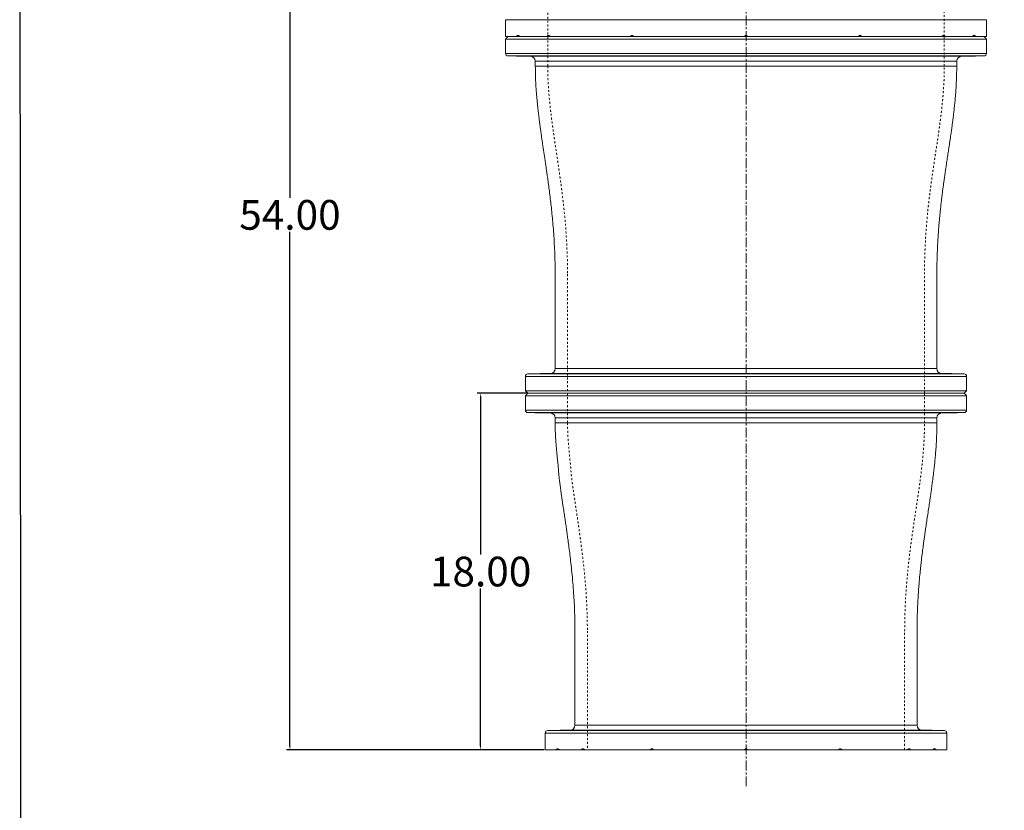
# Model space of a CAD drawing. Units: inches. Extents: x -120 to 168, y -123 to 87.
# Drawn here: x -22 to 27, y -67 to -27 of the extents above; entities that cross this region are included whole.
import ezdxf

# ---------------------------------------------------------------- set-up
doc = ezdxf.new("R2010")
doc.units = ezdxf.units.IN
doc.header["$MEASUREMENT"] = 0
doc.linetypes.add('CENTERX2', pattern=[0.8, 0.5, -0.1, 0.1, -0.1])
doc.linetypes.add('HIDDEN', pattern=[0.075, 0.05, -0.025])
doc.layers.add('FORMAT', color=7, linetype='Continuous')
doc.styles.get("Standard").update_dxf_attribs({"font": 'ARIAL.TTF'})
doc.dimstyles.get("Standard").update_dxf_attribs({"dimtxt": 1.5, "dimasz": 0.18, "dimexe": 0.18, "dimexo": 0.0625, "dimgap": 0.09, "dimtad": 0, "dimtih": 1, "dimtoh": 1, "dimzin": 0, "dimdsep": 46, "dimtxsty": 'Standard', "dimcen": 0.09, "dimadec": 0, "dimazin": 0, "dimtfac": 1, "dimtofl": 0, "dimtmove": 0, "dimatfit": 3, "dimfxl": 1, "dimtolj": 1, "dimtzin": 0, "dimarcsym": 0})

# ---------------------------------------------------------------- blocks, each defined once
blk = doc.blocks.new('*D312')
at = {"color": 0, "lineweight": -2, "transparency": 16777216}
for p, q in [((3.169, -46.059), (0.668, -46.059)), ((0.848, -46.239), (0.848, -54.203)), ((0.848, -63.879), (0.848, -55.915)), ((4.044, -64.059), (0.668, -64.059))]:
    blk.add_line(p, q, dxfattribs=at)
at = {"color": 0, "transparency": 16777216}
for points in [[(0.818, -46.239), (0.878, -46.239), (0.848, -46.059)], [(0.818, -63.879), (0.878, -63.879), (0.848, -64.059)]]:
    blk.add_solid(points, dxfattribs=at)
at = {"layer": 'Defpoints', "color": 0, "transparency": 16777216}
for p in [(0.848, -46.059), (3.231, -46.059), (4.106, -64.059)]:
    blk.add_point(p, dxfattribs=at)
at = {"color": 0, "transparency": 16777216, "insert": (0.848, -55.059), "char_height": 1.5, "attachment_point": 5}
blk.add_mtext('\\A1;18.00', dxfattribs=at)
blk = doc.blocks.new('*D313')
at = {"color": 0, "lineweight": -2, "transparency": 16777216}
for p, q in [((0.169, -10.059), (-8.947, -10.059)), ((-8.767, -10.239), (-8.767, -36.203)), ((-8.767, -63.879), (-8.767, -37.915)), ((4.044, -64.059), (-8.947, -64.059))]:
    blk.add_line(p, q, dxfattribs=at)
at = {"color": 0, "transparency": 16777216}
for points in [[(-8.797, -10.239), (-8.737, -10.239), (-8.767, -10.059)], [(-8.797, -63.879), (-8.737, -63.879), (-8.767, -64.059)]]:
    blk.add_solid(points, dxfattribs=at)
at = {"layer": 'Defpoints', "color": 0, "transparency": 16777216}
for p in [(-8.767, -10.059), (0.231, -10.059), (4.106, -64.059)]:
    blk.add_point(p, dxfattribs=at)
at = {"color": 0, "transparency": 16777216, "insert": (-8.767, -37.059), "char_height": 1.5, "attachment_point": 5}
blk.add_mtext('\\A1;54.00', dxfattribs=at)

msp = doc.modelspace()

# ---------------------------------------------------------------- linework, layer by layer
at = {"color": 7, "linetype": 'Continuous', "lineweight": 15}
for p, q in [((2.106, -27.208), (26.356, -27.208)), ((2.106, -28.059), (26.356, -28.059)), ((14.231, -28.184), (2.106, -28.184)), ((26.356, -28.184), (14.231, -28.184)), ((14.231, -28.91), (2.106, -28.91)), ((14.231, -29.035), (2.229, -29.035)), ((14.231, -29.055), (3.36, -29.055)), ((26.356, -28.91), (14.231, -28.91)), ((26.233, -29.035), (14.231, -29.035)), ((25.102, -29.055), (14.231, -29.055)), ((14.231, -29.305), (3.606, -29.305)), ((24.856, -29.305), (14.231, -29.305)), ((3.229, -45.083), (25.233, -45.083)), ((4.36, -45.063), (24.102, -45.063)), ((4.606, -44.814), (23.856, -44.814)), ((3.106, -45.208), (25.356, -45.208)), ((3.106, -45.934), (14.231, -45.934)), ((3.231, -46.059), (14.231, -46.059)), ((14.231, -46.059), (3.231, -46.059)), ((14.231, -45.934), (25.356, -45.934)), ((14.231, -46.059), (25.231, -46.059)), ((25.231, -46.059), (14.231, -46.059)), ((14.231, -46.184), (3.106, -46.184)), ((25.356, -46.184), (14.231, -46.184)), ((14.231, -46.91), (3.106, -46.91)), ((14.231, -47.035), (3.229, -47.035)), ((14.231, -47.055), (4.36, -47.055)), ((25.356, -46.91), (14.231, -46.91)), ((25.233, -47.035), (14.231, -47.035)), ((24.102, -47.055), (14.231, -47.055)), ((14.231, -47.305), (4.606, -47.305)), ((23.856, -47.305), (14.231, -47.305)), ((5.606, -62.814), (22.856, -62.814)), ((4.106, -63.208), (24.356, -63.208)), ((4.229, -63.083), (24.233, -63.083)), ((5.36, -63.063), (23.102, -63.063)), ((4.106, -64.059), (24.356, -64.059))]:
    msp.add_line(p, q, dxfattribs=at)
at = {"color": 7, "linetype": 'HIDDEN', "lineweight": 0}
for p, q in [((14.231, -27.208), (2.106, -27.208)), ((26.356, -27.208), (14.231, -27.208)), ((2.731, -28.049), (2.637, -28.049)), ((2.825, -28.049), (2.731, -28.049)), ((4.272, -28.049), (4.178, -28.049)), ((4.365, -28.049), (4.272, -28.049)), ((8.481, -28.049), (8.387, -28.049)), ((8.575, -28.049), (8.481, -28.049)), ((14.231, -28.049), (14.137, -28.049)), ((14.325, -28.049), (14.231, -28.049)), ((19.981, -28.049), (19.887, -28.049)), ((20.075, -28.049), (19.981, -28.049)), ((24.19, -28.049), (24.097, -28.049)), ((24.284, -28.049), (24.19, -28.049)), ((25.731, -28.049), (25.637, -28.049)), ((25.825, -28.049), (25.731, -28.049)), ((2.106, -28.91), (26.356, -28.91)), ((2.229, -29.035), (26.233, -29.035)), ((3.36, -29.055), (25.102, -29.055)), ((3.606, -29.305), (24.856, -29.305)), ((14.231, -45.083), (3.229, -45.083)), ((14.231, -45.063), (4.36, -45.063)), ((14.231, -44.814), (4.606, -44.814)), ((23.856, -44.814), (14.231, -44.814)), ((24.102, -45.063), (14.231, -45.063)), ((25.233, -45.083), (14.231, -45.083)), ((14.231, -45.208), (3.106, -45.208)), ((25.356, -45.208), (14.231, -45.208)), ((3.106, -46.91), (25.356, -46.91)), ((3.229, -47.035), (25.233, -47.035)), ((4.36, -47.055), (24.102, -47.055)), ((4.606, -47.305), (23.856, -47.305)), ((14.231, -62.814), (5.606, -62.814)), ((22.856, -62.814), (14.231, -62.814)), ((14.231, -63.208), (4.106, -63.208)), ((14.231, -63.083), (4.229, -63.083)), ((14.231, -63.063), (5.36, -63.063)), ((23.102, -63.063), (14.231, -63.063)), ((24.233, -63.083), (14.231, -63.083)), ((24.356, -63.208), (14.231, -63.208)), ((4.731, -64.049), (4.637, -64.049)), ((4.825, -64.049), (4.731, -64.049)), ((6.004, -64.049), (5.91, -64.049)), ((6.098, -64.049), (6.004, -64.049)), ((9.481, -64.049), (9.387, -64.049)), ((9.575, -64.049), (9.481, -64.049)), ((14.231, -64.049), (14.137, -64.049)), ((14.325, -64.049), (14.231, -64.049)), ((18.981, -64.049), (18.887, -64.049)), ((19.075, -64.049), (18.981, -64.049)), ((22.458, -64.049), (22.365, -64.049)), ((22.552, -64.049), (22.458, -64.049)), ((23.731, -64.049), (23.637, -64.049)), ((23.825, -64.049), (23.731, -64.049))]:
    msp.add_line(p, q, dxfattribs=at)
msp.add_lwpolyline([(137.396, -123.01), (-22.292, -123.01), (-22.395, -1.594), (137.293, -1.594)], close=True)
at = {"color": 7, "linetype": 'Continuous', "lineweight": 15}
for centre, radius, start, end in [((2.231, -28.91), 0.125, 180, 269), ((3.356, -29.305), 0.25, 0, 89), ((25.106, -29.305), 0.25, 91, 180), ((26.231, -28.91), 0.125, 271, 0), ((3.231, -45.208), 0.125, 91, 180), ((4.356, -44.814), 0.25, 271, 0), ((24.106, -44.814), 0.25, 180, 269), ((25.231, -45.208), 0.125, 0, 89), ((3.231, -46.91), 0.125, 180, 269), ((4.356, -47.305), 0.25, 0, 89), ((24.106, -47.305), 0.25, 91, 180), ((25.231, -46.91), 0.125, 271, 0), ((5.356, -62.814), 0.25, 271, 0), ((23.106, -62.814), 0.25, 180, 269), ((4.231, -63.208), 0.125, 91, 180), ((24.231, -63.208), 0.125, 0, 89)]:
    msp.add_arc(centre, radius, start, end, dxfattribs=at)
at = {"color": 7, "linetype": 'HIDDEN', "lineweight": 0}
for points in [[(4.231, -26.059), (4.231, -28.059)], [(24.231, -28.059), (24.231, -26.059)], [(2.731, -27.993), (2.637, -28.049)], [(2.637, -28.049), (2.637, -28.059)], [(2.825, -28.049), (2.731, -27.993)], [(2.825, -28.059), (2.825, -28.049)], [(4.272, -27.993), (4.178, -28.049)], [(4.178, -28.049), (4.178, -28.059)], [(4.231, -28.059), (4.231, -29.561)], [(4.365, -28.049), (4.272, -27.993)], [(4.365, -28.059), (4.365, -28.049)], [(8.481, -27.993), (8.387, -28.049)], [(8.387, -28.049), (8.387, -28.059)], [(8.575, -28.049), (8.481, -27.993)], [(8.575, -28.059), (8.575, -28.049)], [(14.231, -27.993), (14.137, -28.049)], [(14.137, -28.049), (14.137, -28.059)], [(14.325, -28.049), (14.231, -27.993)], [(14.325, -28.059), (14.325, -28.049)], [(19.981, -27.993), (19.887, -28.049)], [(19.887, -28.049), (19.887, -28.059)], [(20.075, -28.049), (19.981, -27.993)], [(20.075, -28.059), (20.075, -28.049)], [(24.19, -27.993), (24.097, -28.049)], [(24.097, -28.049), (24.097, -28.059)], [(24.284, -28.049), (24.19, -27.993)], [(24.231, -29.561), (24.231, -28.059)], [(24.284, -28.059), (24.284, -28.049)], [(25.731, -27.993), (25.637, -28.049)], [(25.637, -28.049), (25.637, -28.059)], [(25.825, -28.049), (25.731, -27.993)], [(25.825, -28.059), (25.825, -28.049)], [(5.231, -40.059), (5.231, -46.059)], [(23.231, -46.059), (23.231, -40.059)], [(5.231, -46.059), (5.231, -47.561)], [(23.231, -47.561), (23.231, -46.059)], [(6.231, -58.059), (6.231, -64.059)], [(22.231, -64.059), (22.231, -58.059)], [(4.731, -63.993), (4.637, -64.049)], [(4.637, -64.049), (4.637, -64.059)], [(4.825, -64.049), (4.731, -63.993)], [(4.825, -64.059), (4.825, -64.049)], [(6.004, -63.993), (5.91, -64.049)], [(5.91, -64.049), (5.91, -64.059)], [(6.098, -64.049), (6.004, -63.993)], [(6.098, -64.059), (6.098, -64.049)], [(9.481, -63.993), (9.387, -64.049)], [(9.387, -64.049), (9.387, -64.059)], [(9.575, -64.049), (9.481, -63.993)], [(9.575, -64.059), (9.575, -64.049)], [(14.231, -63.993), (14.137, -64.049)], [(14.137, -64.049), (14.137, -64.059)], [(14.325, -64.049), (14.231, -63.993)], [(14.325, -64.059), (14.325, -64.049)], [(18.981, -63.993), (18.887, -64.049)], [(18.887, -64.049), (18.887, -64.059)], [(19.075, -64.049), (18.981, -63.993)], [(19.075, -64.059), (19.075, -64.049)], [(22.458, -63.993), (22.365, -64.049)], [(22.365, -64.049), (22.365, -64.059)], [(22.552, -64.049), (22.458, -63.993)], [(22.552, -64.059), (22.552, -64.049)], [(23.731, -63.993), (23.637, -64.049)], [(23.637, -64.049), (23.637, -64.059)], [(23.825, -64.049), (23.731, -63.993)], [(23.825, -64.059), (23.825, -64.049)]]:
    msp.add_open_spline(points, degree=1, dxfattribs=at)
at = {"color": 7, "linetype": 'Continuous', "lineweight": 15}
for points in [[(2.106, -27.208), (2.106, -28.059)], [(26.356, -28.059), (26.356, -27.208)], [(2.231, -28.059), (2.106, -28.184)], [(2.106, -28.184), (2.106, -28.91)], [(26.356, -28.184), (26.231, -28.059)], [(26.356, -28.91), (26.356, -28.184)], [(2.229, -29.035), (3.36, -29.055)], [(25.102, -29.055), (26.233, -29.035)], [(3.606, -29.305), (3.606, -29.56)], [(24.856, -29.56), (24.856, -29.305)], [(4.606, -40.059), (4.606, -44.814)], [(23.856, -44.814), (23.856, -40.059)], [(4.36, -45.063), (3.229, -45.083)], [(25.233, -45.083), (24.102, -45.063)], [(3.106, -45.208), (3.106, -45.934)], [(25.356, -45.934), (25.356, -45.208)], [(3.106, -45.934), (3.231, -46.059)], [(3.231, -46.059), (3.106, -46.184)], [(25.231, -46.059), (25.356, -45.934)], [(25.356, -46.184), (25.231, -46.059)], [(3.106, -46.184), (3.106, -46.91)], [(25.356, -46.91), (25.356, -46.184)], [(3.229, -47.035), (4.36, -47.055)], [(24.102, -47.055), (25.233, -47.035)], [(4.606, -47.305), (4.606, -47.56)], [(23.856, -47.56), (23.856, -47.305)], [(5.606, -58.059), (5.606, -62.814)], [(22.856, -62.814), (22.856, -58.059)], [(4.106, -63.208), (4.106, -64.059)], [(5.36, -63.063), (4.229, -63.083)], [(24.233, -63.083), (23.102, -63.063)], [(24.356, -64.059), (24.356, -63.208)]]:
    msp.add_open_spline(points, degree=1, dxfattribs=at)
at = {"color": 7, "linetype": 'HIDDEN', "lineweight": 0}
for points, knots in [([(3.606, -29.559), (3.606, -29.559), (3.599, -29.559), (3.625, -29.559), (3.688, -29.559), (3.803, -29.559), (3.961, -29.559), (4.163, -29.559), (4.408, -29.559), (4.695, -29.559), (5.023, -29.559), (5.39, -29.559), (5.796, -29.559), (6.237, -29.559), (6.713, -29.559), (7.22, -29.559), (7.758, -29.559), (8.324, -29.559), (8.915, -29.559), (9.528, -29.559), (10.162, -29.559), (10.813, -29.559), (11.479, -29.559), (12.157, -29.559), (12.843, -29.559), (13.536, -29.559), (14.231, -29.559), (14.926, -29.559), (15.619, -29.559), (16.305, -29.559), (16.983, -29.559), (17.649, -29.559), (18.3, -29.559), (18.934, -29.559), (19.547, -29.559), (20.138, -29.559), (20.704, -29.559), (21.242, -29.559), (21.749, -29.559), (22.225, -29.559), (22.666, -29.559), (23.072, -29.559), (23.439, -29.559), (23.767, -29.559), (24.054, -29.559), (24.299, -29.559), (24.501, -29.559), (24.659, -29.559), (24.772, -29.559), (24.843, -29.559), (24.852, -29.559), (24.856, -29.559)], [0, 0, 0, 0, 0.0000066, 0.0208399, 0.0416732, 0.0625066, 0.0833399, 0.1041732, 0.1250066, 0.1458399, 0.1666732, 0.1875066, 0.2083399, 0.2291732, 0.2500066, 0.2708399, 0.2916732, 0.3125066, 0.3333399, 0.3541732, 0.3750066, 0.3958399, 0.4166732, 0.4375066, 0.4583399, 0.4791732, 0.5000066, 0.5208399, 0.5416732, 0.5625066, 0.5833399, 0.6041732, 0.6250066, 0.6458399, 0.6666732, 0.6875066, 0.7083399, 0.7291732, 0.7500066, 0.7708399, 0.7916733, 0.8125066, 0.8333399, 0.8541732, 0.8750066, 0.8958399, 0.9166732, 0.9375066, 0.9583399, 0.9791733, 1, 1, 1, 1]), ([(4.239, -29.559), (4.22, -29.559), (4.235, -29.559), (4.333, -29.559), (4.415, -29.559), (4.531, -29.559)], [0, 0, 0, 0, 0.5, 0.5, 1, 1, 1, 1]), ([(4.231, -29.559), (4.233, -29.715), (4.235, -30.014), (4.256, -30.447), (4.282, -30.845), (4.314, -31.207), (4.347, -31.534), (4.379, -31.825), (4.41, -32.081), (4.439, -32.302), (4.464, -32.494), (4.486, -32.653), (4.504, -32.779), (4.518, -32.879), (4.535, -32.999), (4.559, -33.166), (4.621, -33.585), (4.685, -34.014), (4.748, -34.44), (4.78, -34.656), (4.813, -34.888), (4.85, -35.15), (4.892, -35.452), (4.937, -35.796), (4.983, -36.163), (5.027, -36.55), (5.07, -36.953), (5.112, -37.39), (5.15, -37.859), (5.183, -38.362), (5.209, -38.898), (5.228, -39.468), (5.23, -39.858), (5.231, -40.059)], [0, 0, 0, 0, 0.044417, 0.085415, 0.123065, 0.157395, 0.188407, 0.21609, 0.240425, 0.261393, 0.278974, 0.295297, 0.306899, 0.314912, 0.324012, 0.341537, 0.363012, 0.444769, 0.465432, 0.485855, 0.507145, 0.532135, 0.560993, 0.593741, 0.630401, 0.665705, 0.704038, 0.745421, 0.789887, 0.837482, 0.88828, 0.942395, 1, 1, 1, 1]), ([(4.552, -29.559), (4.462, -29.559), (4.391, -29.559), (4.287, -29.559), (4.253, -29.559), (4.239, -29.559)], [0, 0, 0, 0, 0.5, 0.5, 1, 1, 1, 1]), ([(4.531, -29.559), (4.647, -29.559), (4.796, -29.559), (5.157, -29.559), (5.369, -29.559), (5.61, -29.559)], [0, 0, 0, 0, 0.5, 0.5, 1, 1, 1, 1]), ([(5.653, -29.559), (5.408, -29.559), (5.192, -29.559), (4.824, -29.559), (4.672, -29.559), (4.552, -29.559)], [0, 0, 0, 0, 0.5, 0.5, 1, 1, 1, 1]), ([(5.61, -29.559), (5.791, -29.559), (5.988, -29.559), (6.413, -29.559), (6.641, -29.559), (6.883, -29.559)], [0, 0, 0, 0, 0.5, 0.5, 1, 1, 1, 1]), ([(7.449, -29.559), (7.099, -29.559), (6.772, -29.559), (6.171, -29.559), (5.897, -29.559), (5.653, -29.559)], [0, 0, 0, 0, 0.5, 0.5, 1, 1, 1, 1]), ([(6.883, -29.559), (7.205, -29.559), (7.554, -29.559), (8.293, -29.559), (8.684, -29.559), (9.092, -29.559)], [0, 0, 0, 0, 0.5, 0.5, 1, 1, 1, 1]), ([(9.164, -29.559), (8.856, -29.559), (8.559, -29.559), (7.986, -29.559), (7.711, -29.559), (7.449, -29.559)], [0, 0, 0, 0, 0.5, 0.5, 1, 1, 1, 1]), ([(9.092, -29.559), (9.501, -29.559), (9.927, -29.559), (10.805, -29.559), (11.257, -29.559), (11.718, -29.559)], [0, 0, 0, 0, 0.5, 0.5, 1, 1, 1, 1]), ([(11.799, -29.559), (11.337, -29.559), (10.883, -29.559), (10.002, -29.559), (9.574, -29.559), (9.164, -29.559)], [0, 0, 0, 0, 0.5, 0.5, 1, 1, 1, 1]), ([(11.718, -29.559), (12.063, -29.559), (12.413, -29.559), (13.119, -29.559), (13.474, -29.559), (13.831, -29.559)], [0, 0, 0, 0, 0.5, 0.5, 1, 1, 1, 1]), ([(14.631, -29.559), (14.156, -29.559), (13.678, -29.559), (12.731, -29.559), (12.261, -29.559), (11.799, -29.559)], [0, 0, 0, 0, 0.5, 0.5, 1, 1, 1, 1]), ([(13.831, -29.559), (14.306, -29.559), (14.784, -29.559), (15.731, -29.559), (16.201, -29.559), (16.663, -29.559)], [0, 0, 0, 0, 0.5, 0.5, 1, 1, 1, 1]), ([(16.744, -29.559), (16.399, -29.559), (16.049, -29.559), (15.343, -29.559), (14.988, -29.559), (14.631, -29.559)], [0, 0, 0, 0, 0.5, 0.5, 1, 1, 1, 1]), ([(16.663, -29.559), (17.125, -29.559), (17.579, -29.559), (18.46, -29.559), (18.888, -29.559), (19.298, -29.559)], [0, 0, 0, 0, 0.5, 0.5, 1, 1, 1, 1]), ([(19.37, -29.559), (18.962, -29.559), (18.536, -29.559), (17.657, -29.559), (17.205, -29.559), (16.744, -29.559)], [0, 0, 0, 0, 0.5, 0.5, 1, 1, 1, 1]), ([(19.298, -29.559), (19.606, -29.559), (19.904, -29.559), (20.476, -29.559), (20.751, -29.559), (21.013, -29.559)], [0, 0, 0, 0, 0.5, 0.5, 1, 1, 1, 1]), ([(21.58, -29.559), (21.257, -29.559), (20.909, -29.559), (20.17, -29.559), (19.779, -29.559), (19.37, -29.559)], [0, 0, 0, 0, 0.5, 0.5, 1, 1, 1, 1]), ([(21.013, -29.559), (21.363, -29.559), (21.69, -29.559), (22.291, -29.559), (22.565, -29.559), (22.81, -29.559)], [0, 0, 0, 0, 0.5, 0.5, 1, 1, 1, 1]), ([(22.852, -29.559), (22.671, -29.559), (22.474, -29.559), (22.049, -29.559), (21.821, -29.559), (21.58, -29.559)], [0, 0, 0, 0, 0.5, 0.5, 1, 1, 1, 1]), ([(22.81, -29.559), (23.054, -29.559), (23.27, -29.559), (23.638, -29.559), (23.791, -29.559), (23.91, -29.559)], [0, 0, 0, 0, 0.5, 0.5, 1, 1, 1, 1]), ([(23.931, -29.559), (23.815, -29.559), (23.666, -29.559), (23.305, -29.559), (23.093, -29.559), (22.852, -29.559)], [0, 0, 0, 0, 0.5, 0.5, 1, 1, 1, 1]), ([(23.231, -40.059), (23.232, -39.9), (23.233, -39.594), (23.244, -39.148), (23.259, -38.734), (23.279, -38.349), (23.301, -37.993), (23.325, -37.665), (23.353, -37.333), (23.384, -37.003), (23.417, -36.683), (23.447, -36.411), (23.474, -36.187), (23.496, -36.004), (23.517, -35.839), (23.539, -35.673), (23.564, -35.488), (23.592, -35.281), (23.624, -35.055), (23.66, -34.808), (23.699, -34.542), (23.742, -34.257), (23.786, -33.967), (23.828, -33.691), (23.865, -33.448), (23.896, -33.243), (23.92, -33.076), (23.938, -32.955), (23.951, -32.864), (23.963, -32.777), (23.98, -32.658), (24.003, -32.494), (24.03, -32.285), (24.059, -32.058), (24.088, -31.819), (24.115, -31.574), (24.143, -31.304), (24.169, -31.007), (24.193, -30.684), (24.213, -30.334), (24.228, -29.955), (24.23, -29.694), (24.231, -29.559)], [0, 0, 0, 0, 0.04506, 0.086856, 0.12572, 0.161869, 0.195437, 0.226502, 0.255106, 0.29045, 0.321187, 0.347313, 0.36882, 0.386005, 0.400101, 0.415909, 0.433712, 0.453506, 0.47528, 0.499024, 0.524573, 0.552039, 0.581182, 0.608086, 0.631332, 0.650945, 0.666946, 0.679352, 0.685632, 0.69286, 0.7044, 0.720248, 0.74037, 0.764723, 0.785739, 0.809094, 0.834784, 0.862819, 0.89324, 0.92613, 0.961636, 1, 1, 1, 1]), ([(23.91, -29.559), (24, -29.559), (24.071, -29.559), (24.175, -29.559), (24.209, -29.559), (24.223, -29.559)], [0, 0, 0, 0, 0.5, 0.5, 1, 1, 1, 1]), ([(24.223, -29.559), (24.242, -29.559), (24.227, -29.559), (24.129, -29.559), (24.047, -29.559), (23.931, -29.559)], [0, 0, 0, 0, 0.5, 0.5, 1, 1, 1, 1]), ([(4.606, -47.559), (4.606, -47.559), (4.599, -47.559), (4.623, -47.559), (4.681, -47.559), (4.784, -47.559), (4.927, -47.559), (5.11, -47.559), (5.332, -47.559), (5.592, -47.559), (5.89, -47.559), (6.222, -47.559), (6.59, -47.559), (6.989, -47.559), (7.42, -47.559), (7.88, -47.559), (8.368, -47.559), (8.88, -47.559), (9.415, -47.559), (9.971, -47.559), (10.545, -47.559), (11.135, -47.559), (11.738, -47.559), (12.352, -47.559), (12.974, -47.559), (13.601, -47.559), (14.231, -47.559), (14.861, -47.559), (15.488, -47.559), (16.11, -47.559), (16.724, -47.559), (17.327, -47.559), (17.917, -47.559), (18.491, -47.559), (19.047, -47.559), (19.582, -47.559), (20.095, -47.559), (20.582, -47.559), (21.042, -47.559), (21.473, -47.559), (21.873, -47.559), (22.24, -47.559), (22.572, -47.559), (22.87, -47.559), (23.13, -47.559), (23.352, -47.559), (23.535, -47.559), (23.678, -47.559), (23.78, -47.559), (23.844, -47.559), (23.852, -47.559), (23.856, -47.559)], [0, 0, 0, 0, 0.000133, 0.020967, 0.0418, 0.062633, 0.083467, 0.1043, 0.125133, 0.145967, 0.1668, 0.187633, 0.208467, 0.2293, 0.250133, 0.270967, 0.2918, 0.312633, 0.333467, 0.3543, 0.375133, 0.395967, 0.4168, 0.437633, 0.458467, 0.4793, 0.500133, 0.520967, 0.5418, 0.562633, 0.583467, 0.6043, 0.625133, 0.645967, 0.6668, 0.687633, 0.708467, 0.7293, 0.750133, 0.770967, 0.7918, 0.812633, 0.833467, 0.8543, 0.875133, 0.895967, 0.9168, 0.937633, 0.958467, 0.9793, 1, 1, 1, 1]), ([(5.24, -47.559), (5.221, -47.559), (5.232, -47.559), (5.317, -47.559), (5.389, -47.559), (5.492, -47.559)], [0, 0, 0, 0, 0.5, 0.5, 1, 1, 1, 1]), ([(5.231, -47.559), (5.232, -47.671), (5.234, -47.886), (5.248, -48.201), (5.267, -48.493), (5.289, -48.763), (5.312, -49.01), (5.333, -49.219), (5.351, -49.392), (5.365, -49.534), (5.377, -49.663), (5.388, -49.779), (5.396, -49.882), (5.403, -49.973), (5.408, -50.046), (5.413, -50.111), (5.42, -50.178), (5.427, -50.244), (5.435, -50.309), (5.445, -50.384), (5.458, -50.482), (5.474, -50.607), (5.495, -50.757), (5.521, -50.944), (5.552, -51.162), (5.586, -51.395), (5.624, -51.659), (5.666, -51.943), (5.711, -52.243), (5.753, -52.528), (5.791, -52.791), (5.829, -53.056), (5.868, -53.341), (5.913, -53.672), (5.961, -54.047), (6.011, -54.468), (6.063, -54.935), (6.112, -55.448), (6.154, -55.963), (6.187, -56.474), (6.211, -56.976), (6.228, -57.508), (6.23, -57.872), (6.231, -58.059)], [0, 0, 0, 0, 0.033759, 0.06475, 0.093005, 0.118588, 0.141603, 0.162214, 0.176244, 0.189206, 0.201289, 0.212734, 0.223825, 0.234881, 0.246227, 0.257259, 0.267121, 0.275873, 0.283599, 0.290422, 0.300332, 0.31122, 0.325167, 0.342183, 0.36331, 0.385735, 0.407391, 0.436921, 0.464867, 0.49122, 0.516182, 0.538489, 0.564873, 0.595356, 0.629961, 0.668707, 0.711618, 0.758721, 0.81006, 0.853409, 0.899462, 0.94829, 1, 1, 1, 1]), ([(5.53, -47.559), (5.448, -47.559), (5.382, -47.559), (5.286, -47.559), (5.254, -47.559), (5.24, -47.559)], [0, 0, 0, 0, 0.5, 0.5, 1, 1, 1, 1]), ([(5.492, -47.559), (5.594, -47.559), (5.726, -47.559), (6.048, -47.559), (6.237, -47.559), (6.452, -47.559)], [0, 0, 0, 0, 0.5, 0.5, 1, 1, 1, 1]), ([(6.531, -47.559), (6.309, -47.559), (6.113, -47.559), (5.779, -47.559), (5.639, -47.559), (5.53, -47.559)], [0, 0, 0, 0, 0.5, 0.5, 1, 1, 1, 1]), ([(6.452, -47.559), (6.614, -47.559), (6.79, -47.559), (7.17, -47.559), (7.374, -47.559), (7.591, -47.559)], [0, 0, 0, 0, 0.5, 0.5, 1, 1, 1, 1]), ([(8.156, -47.559), (7.84, -47.559), (7.544, -47.559), (7.001, -47.559), (6.753, -47.559), (6.531, -47.559)], [0, 0, 0, 0, 0.5, 0.5, 1, 1, 1, 1]), ([(7.591, -47.559), (7.88, -47.559), (8.192, -47.559), (8.855, -47.559), (9.205, -47.559), (9.572, -47.559)], [0, 0, 0, 0, 0.5, 0.5, 1, 1, 1, 1]), ([(9.705, -47.559), (9.427, -47.559), (9.158, -47.559), (8.641, -47.559), (8.393, -47.559), (8.156, -47.559)], [0, 0, 0, 0, 0.5, 0.5, 1, 1, 1, 1]), ([(9.572, -47.559), (9.939, -47.559), (10.321, -47.559), (11.11, -47.559), (11.517, -47.559), (11.931, -47.559)], [0, 0, 0, 0, 0.5, 0.5, 1, 1, 1, 1]), ([(12.081, -47.559), (11.664, -47.559), (11.256, -47.559), (10.461, -47.559), (10.075, -47.559), (9.705, -47.559)], [0, 0, 0, 0, 0.5, 0.5, 1, 1, 1, 1]), ([(11.931, -47.559), (12.242, -47.559), (12.556, -47.559), (13.191, -47.559), (13.511, -47.559), (13.831, -47.559)], [0, 0, 0, 0, 0.5, 0.5, 1, 1, 1, 1]), ([(14.631, -47.559), (14.203, -47.559), (13.773, -47.559), (12.92, -47.559), (12.497, -47.559), (12.081, -47.559)], [0, 0, 0, 0, 0.5, 0.5, 1, 1, 1, 1]), ([(13.831, -47.559), (14.259, -47.559), (14.689, -47.559), (15.542, -47.559), (15.965, -47.559), (16.382, -47.559)], [0, 0, 0, 0, 0.5, 0.5, 1, 1, 1, 1]), ([(16.531, -47.559), (16.221, -47.559), (15.906, -47.559), (15.271, -47.559), (14.952, -47.559), (14.631, -47.559)], [0, 0, 0, 0, 0.5, 0.5, 1, 1, 1, 1]), ([(16.382, -47.559), (16.798, -47.559), (17.207, -47.559), (18.001, -47.559), (18.387, -47.559), (18.758, -47.559)], [0, 0, 0, 0, 0.5, 0.5, 1, 1, 1, 1]), ([(18.89, -47.559), (18.523, -47.559), (18.141, -47.559), (17.352, -47.559), (16.945, -47.559), (16.531, -47.559)], [0, 0, 0, 0, 0.5, 0.5, 1, 1, 1, 1]), ([(18.758, -47.559), (19.035, -47.559), (19.304, -47.559), (19.821, -47.559), (20.069, -47.559), (20.306, -47.559)], [0, 0, 0, 0, 0.5, 0.5, 1, 1, 1, 1]), ([(20.871, -47.559), (20.582, -47.559), (20.27, -47.559), (19.608, -47.559), (19.257, -47.559), (18.89, -47.559)], [0, 0, 0, 0, 0.5, 0.5, 1, 1, 1, 1]), ([(20.306, -47.559), (20.622, -47.559), (20.918, -47.559), (21.461, -47.559), (21.709, -47.559), (21.931, -47.559)], [0, 0, 0, 0, 0.5, 0.5, 1, 1, 1, 1]), ([(22.01, -47.559), (21.849, -47.559), (21.672, -47.559), (21.292, -47.559), (21.088, -47.559), (20.871, -47.559)], [0, 0, 0, 0, 0.5, 0.5, 1, 1, 1, 1]), ([(21.931, -47.559), (22.153, -47.559), (22.349, -47.559), (22.684, -47.559), (22.823, -47.559), (22.932, -47.559)], [0, 0, 0, 0, 0.5, 0.5, 1, 1, 1, 1]), ([(22.97, -47.559), (22.868, -47.559), (22.736, -47.559), (22.415, -47.559), (22.225, -47.559), (22.01, -47.559)], [0, 0, 0, 0, 0.5, 0.5, 1, 1, 1, 1]), ([(22.231, -58.059), (22.232, -57.894), (22.233, -57.574), (22.246, -57.11), (22.263, -56.68), (22.285, -56.282), (22.31, -55.915), (22.337, -55.578), (22.367, -55.239), (22.4, -54.906), (22.435, -54.586), (22.466, -54.319), (22.492, -54.104), (22.515, -53.923), (22.537, -53.75), (22.562, -53.564), (22.591, -53.354), (22.623, -53.122), (22.66, -52.867), (22.702, -52.578), (22.751, -52.254), (22.802, -51.914), (22.851, -51.59), (22.891, -51.318), (22.923, -51.098), (22.948, -50.924), (22.969, -50.773), (22.988, -50.635), (23.007, -50.494), (23.028, -50.335), (23.052, -50.144), (23.08, -49.912), (23.109, -49.654), (23.138, -49.373), (23.165, -49.075), (23.19, -48.744), (23.212, -48.38), (23.228, -47.981), (23.23, -47.704), (23.231, -47.559)], [0, 0, 0, 0, 0.046997, 0.090546, 0.130965, 0.16846, 0.20315, 0.235106, 0.264358, 0.300191, 0.330946, 0.356616, 0.377198, 0.393103, 0.408801, 0.426717, 0.446843, 0.46917, 0.493688, 0.520379, 0.552639, 0.586962, 0.618466, 0.646074, 0.665052, 0.681656, 0.695899, 0.708374, 0.72118, 0.735983, 0.753661, 0.7756, 0.801948, 0.827296, 0.855713, 0.887179, 0.921686, 0.95926, 1, 1, 1, 1]), ([(22.932, -47.559), (23.014, -47.559), (23.08, -47.559), (23.176, -47.559), (23.208, -47.559), (23.222, -47.559)], [0, 0, 0, 0, 0.5, 0.5, 1, 1, 1, 1]), ([(23.222, -47.559), (23.241, -47.559), (23.23, -47.559), (23.145, -47.559), (23.073, -47.559), (22.97, -47.559)], [0, 0, 0, 0, 0.5, 0.5, 1, 1, 1, 1])]:
    msp.add_open_spline(points, degree=3, knots=knots, dxfattribs=at)
at = {"color": 7, "linetype": 'Continuous', "lineweight": 15}
for points, knots in [([(3.606, -29.559), (3.608, -29.721), (3.611, -30.032), (3.631, -30.481), (3.659, -30.891), (3.691, -31.264), (3.725, -31.599), (3.759, -31.897), (3.79, -32.158), (3.819, -32.382), (3.845, -32.577), (3.867, -32.739), (3.885, -32.866), (3.899, -32.967), (3.916, -33.088), (3.941, -33.256), (4.002, -33.676), (4.067, -34.106), (4.13, -34.531), (4.161, -34.746), (4.195, -34.976), (4.231, -35.236), (4.272, -35.535), (4.317, -35.875), (4.362, -36.237), (4.406, -36.619), (4.449, -37.016), (4.489, -37.445), (4.527, -37.906), (4.559, -38.398), (4.585, -38.923), (4.603, -39.482), (4.605, -39.863), (4.606, -40.059)], [0, 0, 0, 0, 0.046239, 0.088734, 0.127596, 0.162894, 0.194668, 0.222942, 0.247728, 0.269034, 0.286862, 0.303383, 0.315107, 0.323195, 0.332371, 0.350017, 0.371602, 0.453397, 0.473981, 0.494297, 0.515443, 0.540228, 0.568803, 0.601176, 0.637355, 0.672141, 0.709858, 0.750523, 0.794167, 0.840836, 0.890609, 0.943604, 1, 1, 1, 1]), ([(14.231, -29.559), (13.999, -29.559), (13.536, -29.559), (12.843, -29.559), (12.157, -29.559), (11.479, -29.559), (10.813, -29.559), (10.162, -29.559), (9.528, -29.559), (8.915, -29.559), (8.324, -29.559), (7.758, -29.559), (7.22, -29.559), (6.713, -29.559), (6.237, -29.559), (5.796, -29.559), (5.39, -29.559), (5.023, -29.559), (4.695, -29.559), (4.408, -29.559), (4.163, -29.559), (3.961, -29.559), (3.803, -29.559), (3.69, -29.559), (3.619, -29.559), (3.61, -29.559), (3.606, -29.559)], [0, 0, 0, 0, 0.041667, 0.083334, 0.125002, 0.166669, 0.208336, 0.250003, 0.291671, 0.333338, 0.375005, 0.416672, 0.458339, 0.500007, 0.541674, 0.583341, 0.625008, 0.666675, 0.708343, 0.75001, 0.791677, 0.833344, 0.875012, 0.916679, 0.958346, 1, 1, 1, 1]), ([(24.856, -29.559), (24.856, -29.559), (24.863, -29.559), (24.837, -29.559), (24.774, -29.559), (24.659, -29.559), (24.501, -29.559), (24.299, -29.559), (24.054, -29.559), (23.767, -29.559), (23.439, -29.559), (23.072, -29.559), (22.666, -29.559), (22.225, -29.559), (21.749, -29.559), (21.242, -29.559), (20.704, -29.559), (20.138, -29.559), (19.547, -29.559), (18.934, -29.559), (18.3, -29.559), (17.649, -29.559), (16.983, -29.559), (16.305, -29.559), (15.619, -29.559), (14.926, -29.559), (14.463, -29.559), (14.231, -29.559)], [0, 0, 0, 0, 0.000013, 0.041679, 0.083345, 0.125012, 0.166678, 0.208344, 0.25001, 0.291676, 0.333342, 0.375008, 0.416674, 0.45834, 0.500007, 0.541673, 0.583339, 0.625005, 0.666671, 0.708337, 0.750003, 0.791669, 0.833336, 0.875002, 0.916668, 0.958334, 1, 1, 1, 1]), ([(23.856, -40.059), (23.857, -39.904), (23.858, -39.604), (23.868, -39.167), (23.884, -38.761), (23.903, -38.384), (23.925, -38.035), (23.948, -37.713), (23.976, -37.387), (24.006, -37.063), (24.039, -36.749), (24.068, -36.482), (24.094, -36.261), (24.117, -36.081), (24.137, -35.919), (24.158, -35.755), (24.183, -35.572), (24.211, -35.368), (24.243, -35.143), (24.278, -34.899), (24.317, -34.634), (24.36, -34.35), (24.404, -34.061), (24.446, -33.785), (24.483, -33.541), (24.514, -33.335), (24.539, -33.166), (24.556, -33.044), (24.57, -32.953), (24.582, -32.865), (24.599, -32.744), (24.622, -32.578), (24.65, -32.366), (24.68, -32.135), (24.709, -31.891), (24.737, -31.641), (24.765, -31.364), (24.792, -31.059), (24.817, -30.725), (24.838, -30.363), (24.853, -29.97), (24.855, -29.7), (24.856, -29.559)], [0, 0, 0, 0, 0.044146, 0.085092, 0.12317, 0.158597, 0.191509, 0.221983, 0.25006, 0.28478, 0.315003, 0.340714, 0.361897, 0.378832, 0.392729, 0.408327, 0.42591, 0.44548, 0.467038, 0.490583, 0.515965, 0.54331, 0.572395, 0.599315, 0.622633, 0.642349, 0.658464, 0.670977, 0.677317, 0.684619, 0.696289, 0.712341, 0.732762, 0.757535, 0.778964, 0.802837, 0.829165, 0.857978, 0.889335, 0.923335, 0.960141, 1, 1, 1, 1]), ([(4.606, -47.559), (4.607, -47.676), (4.609, -47.9), (4.624, -48.227), (4.644, -48.53), (4.667, -48.809), (4.691, -49.064), (4.713, -49.279), (4.731, -49.457), (4.745, -49.602), (4.758, -49.734), (4.768, -49.853), (4.777, -49.959), (4.784, -50.051), (4.788, -50.124), (4.793, -50.189), (4.8, -50.257), (4.807, -50.324), (4.815, -50.389), (4.824, -50.459), (4.835, -50.539), (4.848, -50.635), (4.862, -50.744), (4.88, -50.873), (4.904, -51.043), (4.933, -51.25), (4.967, -51.485), (5.006, -51.75), (5.048, -52.034), (5.093, -52.334), (5.134, -52.618), (5.172, -52.88), (5.21, -53.143), (5.249, -53.426), (5.293, -53.753), (5.341, -54.124), (5.391, -54.539), (5.441, -54.999), (5.49, -55.503), (5.531, -56.009), (5.563, -56.51), (5.587, -57.002), (5.603, -57.522), (5.605, -57.877), (5.606, -58.059)], [0, 0, 0, 0, 0.035202, 0.067457, 0.096792, 0.123269, 0.147001, 0.168169, 0.18253, 0.195768, 0.208098, 0.219791, 0.231169, 0.242585, 0.25439, 0.265895, 0.27614, 0.285187, 0.293124, 0.300085, 0.308238, 0.316362, 0.326378, 0.338358, 0.352299, 0.373516, 0.39599, 0.417648, 0.447116, 0.474935, 0.501112, 0.525861, 0.547941, 0.574017, 0.604094, 0.638176, 0.676268, 0.718377, 0.764519, 0.814728, 0.85707, 0.902008, 0.949616, 1, 1, 1, 1]), ([(14.231, -47.559), (14.021, -47.559), (13.601, -47.559), (12.974, -47.559), (12.352, -47.559), (11.738, -47.559), (11.135, -47.559), (10.545, -47.559), (9.971, -47.559), (9.415, -47.559), (8.88, -47.559), (8.368, -47.559), (7.88, -47.559), (7.42, -47.559), (6.989, -47.559), (6.59, -47.559), (6.222, -47.559), (5.89, -47.559), (5.592, -47.559), (5.332, -47.559), (5.11, -47.559), (4.927, -47.559), (4.784, -47.559), (4.682, -47.559), (4.618, -47.559), (4.61, -47.559), (4.606, -47.559)], [0, 0, 0, 0, 0.041678, 0.083356, 0.125033, 0.166711, 0.208389, 0.250067, 0.291744, 0.333422, 0.3751, 0.416778, 0.458456, 0.500133, 0.541811, 0.583489, 0.625167, 0.666844, 0.708522, 0.7502, 0.791878, 0.833556, 0.875233, 0.916911, 0.958589, 1, 1, 1, 1]), ([(23.856, -47.559), (23.856, -47.559), (23.863, -47.559), (23.839, -47.559), (23.781, -47.559), (23.678, -47.559), (23.535, -47.559), (23.352, -47.559), (23.13, -47.559), (22.87, -47.559), (22.572, -47.559), (22.24, -47.559), (21.873, -47.559), (21.473, -47.559), (21.042, -47.559), (20.582, -47.559), (20.095, -47.559), (19.582, -47.559), (19.047, -47.559), (18.491, -47.559), (17.917, -47.559), (17.327, -47.559), (16.724, -47.559), (16.11, -47.559), (15.488, -47.559), (14.861, -47.559), (14.441, -47.559), (14.231, -47.559)], [0, 0, 0, 0, 0.000267, 0.041922, 0.083578, 0.125233, 0.166889, 0.208544, 0.2502, 0.291855, 0.333511, 0.375167, 0.416822, 0.458478, 0.500133, 0.541789, 0.583444, 0.6251, 0.666756, 0.708411, 0.750067, 0.791722, 0.833378, 0.875033, 0.916689, 0.958344, 1, 1, 1, 1]), ([(22.856, -58.059), (22.857, -57.897), (22.858, -57.585), (22.87, -57.131), (22.888, -56.709), (22.909, -56.319), (22.934, -55.959), (22.96, -55.63), (22.989, -55.297), (23.022, -54.969), (23.056, -54.655), (23.086, -54.392), (23.112, -54.18), (23.135, -54.002), (23.157, -53.832), (23.181, -53.647), (23.21, -53.44), (23.242, -53.21), (23.278, -52.957), (23.321, -52.669), (23.369, -52.347), (23.42, -52.007), (23.469, -51.682), (23.509, -51.409), (23.542, -51.187), (23.567, -51.012), (23.588, -50.859), (23.607, -50.719), (23.627, -50.576), (23.648, -50.415), (23.672, -50.221), (23.701, -49.983), (23.73, -49.72), (23.76, -49.432), (23.788, -49.126), (23.814, -48.785), (23.836, -48.409), (23.853, -47.997), (23.855, -47.709), (23.856, -47.559)], [0, 0, 0, 0, 0.045979, 0.088597, 0.128171, 0.164902, 0.198911, 0.230263, 0.258987, 0.294209, 0.324473, 0.349759, 0.370051, 0.385742, 0.40124, 0.418943, 0.438853, 0.46097, 0.485296, 0.511827, 0.543967, 0.578258, 0.609826, 0.637566, 0.656679, 0.673431, 0.687823, 0.700445, 0.713436, 0.7285, 0.746508, 0.768858, 0.795752, 0.821689, 0.850844, 0.883221, 0.918831, 0.957721, 1, 1, 1, 1])]:
    msp.add_open_spline(points, degree=3, knots=knots, dxfattribs=at)
at = {"layer": 'FORMAT', "color": 7, "linetype": 'CENTERX2', "lineweight": 0}
msp.add_line((14.231, -65.894), (14.231, -7.99), dxfattribs=at)

# ---------------------------------------------------------------- dimensions: what is measured, and where the dimension line sits
for base, p2, picture, middle in [((-8.767, -10.059), (0.231, -10.059), '*D313', (-8.767, -37.059)), ((0.848, -46.059), (3.231, -46.059), '*D312', (0.848, -55.059))]:
    dim = msp.add_linear_dim(base=base, p1=(4.106, -64.059), p2=p2, angle=90, dimstyle='Standard')
    dim.commit()
    dim.dimension.update_dxf_attribs({"geometry": picture, "text_midpoint": middle})

doc.saveas('drawing.dxf')
